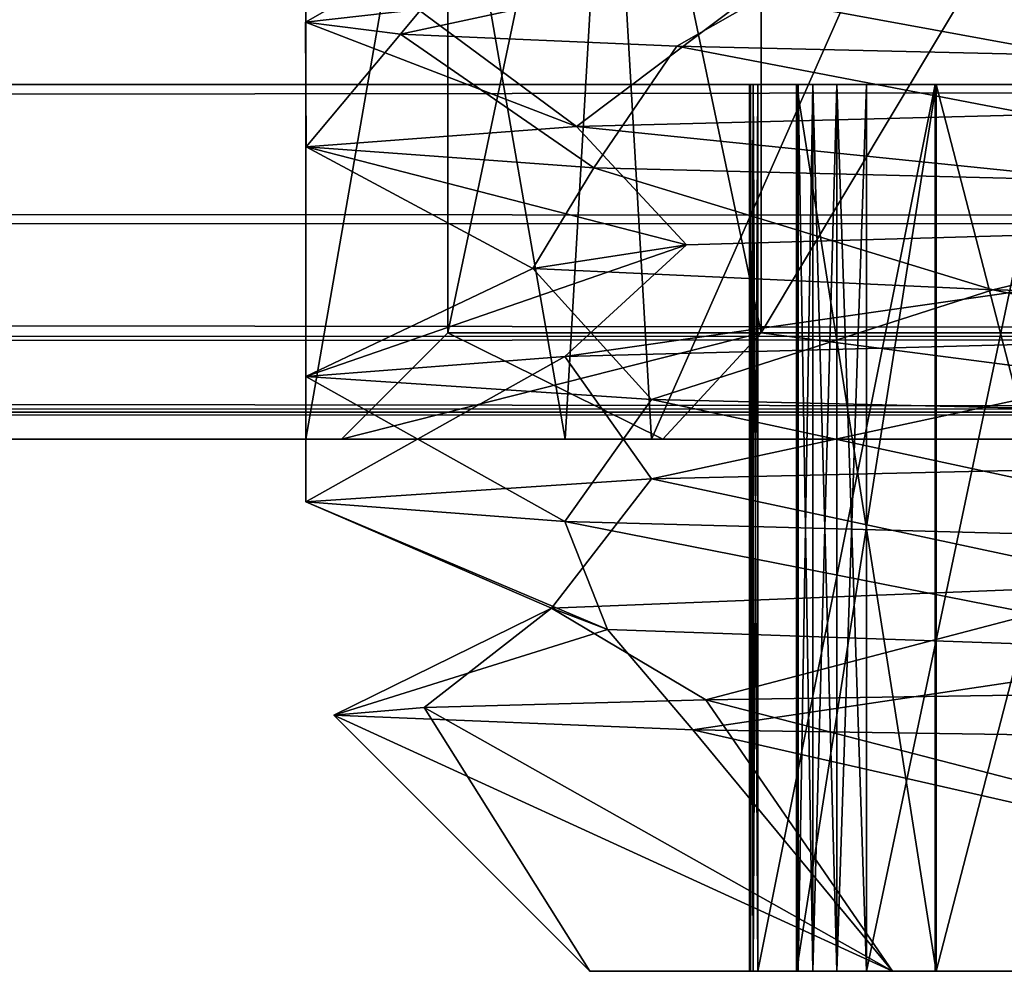
# Model space of a CAD drawing. Extents: x -25 to 204, y -156 to 157.
# Drawn here: x 176 to 179, y 102 to 105 of the extents above; entities that cross this region are included whole.
import ezdxf

# ---------------------------------------------------------------- set-up
doc = ezdxf.new("R2010")
doc.units = 0
doc.header["$MEASUREMENT"] = 0

msp = doc.modelspace()

# ---------------------------------------------------------------- linework, layer by layer
for points in [[(197.473907, 105, 15), (9.0139, 113.5, 15), (9.0139, 105, 15)], [(197.473907, 113.5, 15), (9.0139, 113.5, 15), (197.473907, 105, 15)], [(9.0139, 105, -15), (197.473907, 113.5, -15), (197.473907, 105, -15)], [(9.0139, 105, -15), (9.0139, 113.5, -15), (197.473907, 113.5, -15)], [(178.296906, 104.300003, -4.4391), (177.413895, 108.5), (177.413895, 104.300003)], [(178.296906, 108.5, -4.4391), (177.413895, 108.5), (178.296906, 104.300003, -4.4391)], [(177.413895, 104.300003), (178.296906, 108.5, 4.4391), (178.296906, 104.300003, 4.4391)], [(177.413895, 108.5), (178.296906, 108.5, 4.4391), (177.413895, 104.300003)], [(180.811905, 104.300003, -8.2024), (180.811905, 108.5, -8.2024), (178.296906, 104.300003, -4.4391)], [(180.811905, 108.5, -8.2024), (178.296906, 108.5, -4.4391), (178.296906, 104.300003, -4.4391)], [(178.296906, 104.300003, 4.4391), (180.811905, 108.5, 8.2024), (180.811905, 104.300003, 8.2024)], [(178.296906, 108.5, 4.4391), (180.811905, 108.5, 8.2024), (178.296906, 104.300003, 4.4391)], [(177.013901, 108.199997), (177.743896, 104, -4.1208), (177.013901, 104)], [(177.013901, 108.199997), (177.9879, 108.199997, -4.7358), (177.743896, 104, -4.1208)], [(177.743896, 108.199997, 4.1208), (177.013901, 108.199997), (177.013901, 104)], [(177.743896, 108.199997, 4.1208), (177.013901, 104), (177.9879, 104, 4.7358)], [(177.9879, 108.199997, -4.7358), (179.844894, 104, -7.7403), (177.743896, 104, -4.1208)], [(179.844894, 108.199997, 7.7403), (177.743896, 108.199997, 4.1208), (177.9879, 104, 4.7358)], [(177.9879, 108.199997, -4.7358), (180.751907, 108.199997, -8.7028), (179.844894, 104, -7.7403)], [(179.844894, 108.199997, 7.7403), (177.9879, 104, 4.7358), (180.751907, 104, 8.7028)], [(177.575302, 105.496696, -0.1831), (177.012299, 105.175499), (177.330505, 105.211304, 2.7378)], [(177.575302, 105.496696, -0.1831), (177.280396, 105.141098, -2.5027), (177.012299, 105.175499)], [(177.575302, 105.496696, -0.1831), (178.625, 105.430603, -4.7844), (177.280396, 105.141098, -2.5027)], [(178.625, 105.430603, -4.7844), (178.059296, 105.107597, -4.8978), (177.280396, 105.141098, -2.5027)], [(178.625, 105.430603, -4.7844), (180.562607, 105.049103, -8.5175), (178.059296, 105.107597, -4.8978)], [(181.116806, 105.370598, -8.272), (180.562607, 105.049103, -8.5175), (178.625, 105.430603, -4.7844)], [(177.776001, 104.880798, 4.2071), (178.264801, 105.25, 5.3345), (177.330505, 105.211304, 2.7378)], [(177.776001, 104.880798, 4.2071), (179.963806, 104.937798, 7.8809), (178.264801, 105.25, 5.3345)], [(179.963806, 104.937798, 7.8809), (180.9216, 105.25, 8.8609), (178.264801, 105.25, 5.3345)], [(177.776001, 104.880798, 4.2071), (177.330505, 105.211304, 2.7378), (177.012299, 105.175499)], [(177.014206, 104.823601), (177.776001, 104.880798, 4.2071), (177.012299, 105.175499)], [(177.014206, 104.823601), (177.012299, 105.175499), (177.280396, 105.141098, -2.5027)], [(177.8246, 104.7649, -4.336), (177.014206, 104.823601), (177.280396, 105.141098, -2.5027)], [(177.8246, 104.7649, -4.336), (177.280396, 105.141098, -2.5027), (178.059296, 105.107597, -4.8978)], [(180.147202, 104.7061, -8.0867), (177.8246, 104.7649, -4.336), (178.059296, 105.107597, -4.8978)], [(180.147202, 104.7061, -8.0867), (178.059296, 105.107597, -4.8978), (180.562607, 105.049103, -8.5175)], [(9.0139, 105, 15), (9.0639, 104.755898, 14.9698), (197.473907, 105, 15)], [(197.473907, 105, -15), (9.0637, 104.7565, -14.97), (9.0139, 105, -15)], [(197.473907, 105, -15), (197.473907, 104.617302, -14.9239), (9.0637, 104.7565, -14.97)], [(9.0639, 104.755898, 14.9698), (197.473907, 104.617302, 14.9239), (197.473907, 105, 15)], [(178.263901, 102.5), (178.266403, 102.5, -0.2335), (178.263901, 105)], [(178.263901, 105), (178.266403, 102.5, -0.2335), (178.266403, 105, -0.2335)], [(178.263901, 105), (178.786697, 105, 0.7), (178.266403, 105, 0.2335)], [(178.786697, 105, -0.7), (178.263901, 105), (178.266403, 105, -0.2335)], [(178.786697, 105, -0.7), (178.786697, 105, 0.7), (178.263901, 105)], [(178.266403, 105, 0.2335), (178.263901, 102.5), (178.263901, 105)], [(178.266403, 102.5, 0.2335), (178.263901, 102.5), (178.266403, 105, 0.2335)], [(178.266403, 105, -0.2335), (178.274002, 102.5, -0.4669), (178.274002, 105, -0.4669)], [(178.266403, 102.5, -0.2335), (178.274002, 102.5, -0.4669), (178.266403, 105, -0.2335)], [(178.786697, 105, 0.7), (178.274002, 105, 0.4669), (178.266403, 105, 0.2335)], [(178.786697, 105, -0.7), (178.266403, 105, -0.2335), (178.274002, 105, -0.4669)], [(178.274002, 105, 0.4669), (178.266403, 102.5, 0.2335), (178.266403, 105, 0.2335)], [(178.274002, 102.5, 0.4669), (178.266403, 102.5, 0.2335), (178.274002, 105, 0.4669)], [(178.274002, 105, -0.4669), (178.286697, 102.5, -0.7), (178.286697, 105, -0.7)], [(178.274002, 102.5, -0.4669), (178.286697, 102.5, -0.7), (178.274002, 105, -0.4669)], [(178.786697, 105, 0.7), (178.286697, 105, 0.7), (178.274002, 105, 0.4669)], [(178.786697, 105, -0.7), (178.274002, 105, -0.4669), (178.286697, 105, -0.7)], [(178.286697, 102.5, 0.7), (178.274002, 102.5, 0.4669), (178.286697, 105, 0.7)], [(178.286697, 105, 0.7), (178.274002, 102.5, 0.4669), (178.274002, 105, 0.4669)], [(178.786697, 105, -0.7), (178.286697, 102.5, -0.7), (178.786697, 102.5, -0.7)], [(178.786697, 105, -0.7), (178.286697, 105, -0.7), (178.286697, 102.5, -0.7)], [(178.286697, 102.5, 0.7), (178.286697, 105, 0.7), (178.786697, 105, 0.7)], [(178.286697, 102.5, 0.7), (178.786697, 105, 0.7), (178.786697, 102.5, 0.7)], [(178.396194, 105, 1.6813), (178.396194, 102.5, 1.6813), (178.401199, 105, 1.5957)], [(178.396194, 102.5, 1.6813), (178.401199, 102.5, 1.5957), (178.401199, 105, 1.5957)], [(178.396194, 102.5, -1.6813), (178.396194, 105, -1.6813), (178.401199, 102.5, -1.5957)], [(178.396194, 105, -1.6813), (178.401199, 105, -1.5957), (178.401199, 102.5, -1.5957)], [(178.396194, 105, 1.6813), (179.491501, 105, 3.0535), (178.790009, 105, 3.3218)], [(178.593704, 105, 1.45), (178.396194, 105, 1.6813), (178.401199, 105, 1.5957)], [(179.119598, 105, 1.45), (179.491501, 105, 3.0535), (178.396194, 105, 1.6813)], [(179.119598, 105, 1.45), (178.396194, 105, 1.6813), (178.593704, 105, 1.45)], [(178.396194, 105, -1.6813), (178.593704, 105, -1.45), (178.509995, 105, -1.4684)], [(178.396194, 105, -1.6813), (178.509995, 105, -1.4684), (178.441605, 105, -1.5201)], [(178.396194, 105, -1.6813), (178.441605, 105, -1.5201), (178.401199, 105, -1.5957)], [(179.119598, 105, -1.45), (178.593704, 105, -1.45), (178.396194, 105, -1.6813)], [(179.491501, 105, -3.0535), (178.396194, 105, -1.6813), (178.790009, 105, -3.3218)], [(179.491501, 105, -3.0535), (179.119598, 105, -1.45), (178.396194, 105, -1.6813)], [(178.790009, 105, 3.3218), (178.396194, 102.5, 1.6813), (178.396194, 105, 1.6813)], [(178.790009, 102.5, 3.3218), (178.396194, 102.5, 1.6813), (178.790009, 105, 3.3218)], [(178.396194, 102.5, -1.6813), (178.790009, 102.5, -3.3218), (178.396194, 105, -1.6813)], [(178.396194, 105, -1.6813), (178.790009, 102.5, -3.3218), (178.790009, 105, -3.3218)], [(178.401199, 105, 1.5957), (178.401199, 102.5, 1.5957), (178.441605, 105, 1.5201)], [(178.401199, 102.5, 1.5957), (178.441605, 102.5, 1.5201), (178.441605, 105, 1.5201)], [(178.401199, 102.5, -1.5957), (178.401199, 105, -1.5957), (178.441605, 102.5, -1.5201)], [(178.401199, 105, -1.5957), (178.441605, 105, -1.5201), (178.441605, 102.5, -1.5201)], [(178.509995, 105, 1.4684), (178.401199, 105, 1.5957), (178.441605, 105, 1.5201)], [(178.593704, 105, 1.45), (178.401199, 105, 1.5957), (178.509995, 105, 1.4684)], [(178.441605, 105, 1.5201), (178.441605, 102.5, 1.5201), (178.509995, 105, 1.4684)], [(178.441605, 102.5, 1.5201), (178.509995, 102.5, 1.4684), (178.509995, 105, 1.4684)], [(178.441605, 102.5, -1.5201), (178.441605, 105, -1.5201), (178.509995, 102.5, -1.4684)], [(178.441605, 105, -1.5201), (178.509995, 105, -1.4684), (178.509995, 102.5, -1.4684)], [(178.509995, 105, 1.4684), (178.509995, 102.5, 1.4684), (178.593704, 105, 1.45)], [(178.509995, 102.5, 1.4684), (178.593704, 102.5, 1.45), (178.593704, 105, 1.45)], [(178.509995, 102.5, -1.4684), (178.509995, 105, -1.4684), (178.593704, 102.5, -1.45)], [(178.509995, 105, -1.4684), (178.593704, 105, -1.45), (178.593704, 102.5, -1.45)], [(179.119598, 105, 1.45), (178.593704, 105, 1.45), (178.593704, 102.5, 1.45)], [(179.119598, 105, 1.45), (178.593704, 102.5, 1.45), (179.607498, 102.5, 1.45)], [(178.593704, 102.5, -1.45), (178.593704, 105, -1.45), (179.119598, 105, -1.45)], [(178.593704, 102.5, -1.45), (179.119598, 105, -1.45), (179.607498, 102.5, -1.45)], [(178.786697, 105, 0.7), (178.786697, 105, -0.7), (178.786697, 102.5, -0.7)], [(178.786697, 105, 0.7), (178.786697, 102.5, -0.7), (178.786697, 102.5, 0.7)], [(179.491501, 105, 3.0535), (179.435608, 105, 4.8805), (178.790009, 105, 3.3218)], [(179.435608, 105, -4.8805), (179.491501, 105, -3.0535), (178.790009, 105, -3.3218)], [(179.435608, 105, 4.8805), (178.790009, 102.5, 3.3218), (178.790009, 105, 3.3218)], [(179.435608, 102.5, 4.8805), (178.790009, 102.5, 3.3218), (179.435608, 105, 4.8805)], [(178.790009, 105, -3.3218), (179.435608, 102.5, -4.8805), (179.435608, 105, -4.8805)], [(178.790009, 102.5, -3.3218), (179.435608, 102.5, -4.8805), (178.790009, 105, -3.3218)], [(179.963806, 104.937798, 7.8809), (177.776001, 104.880798, 4.2071), (180.392303, 104.613602, 7.5204)], [(177.776001, 104.880798, 4.2071), (177.014206, 104.823601), (178.0858, 104.547302, 3.3847)], [(177.776001, 104.880798, 4.2071), (178.0858, 104.547302, 3.3847), (180.392303, 104.613602, 7.5204)], [(177.014206, 104.823601), (177.653595, 104.480698, -1.3464), (178.0858, 104.547302, 3.3847)], [(177.014206, 104.823601), (177.8246, 104.7649, -4.336), (177.653595, 104.480698, -1.3464)], [(197.473907, 104.617302, -14.9239), (9.2104, 104.525101, -14.8802), (9.0637, 104.7565, -14.97)], [(9.0639, 104.755898, 14.9698), (9.210899, 104.524696, 14.8799), (197.473907, 104.617302, 14.9239)], [(177.8246, 104.7649, -4.336), (178.949203, 104.420601, -5.4373), (177.653595, 104.480698, -1.3464)], [(177.8246, 104.7649, -4.336), (180.147202, 104.7061, -8.0867), (178.949203, 104.420601, -5.4373)], [(180.147202, 104.7061, -8.0867), (181.666199, 104.360497, -8.7682), (178.949203, 104.420601, -5.4373)], [(197.473907, 104.617302, -14.9239), (197.473907, 104.2929, -14.7071), (9.2104, 104.525101, -14.8802)], [(9.210899, 104.524696, 14.8799), (197.473907, 104.2929, 14.7071), (197.473907, 104.617302, 14.9239)], [(180.392303, 104.613602, 7.5204), (177.743698, 104.232498, 4.1208), (179.844406, 104.2883, 7.7403)], [(178.0858, 104.547302, 3.3847), (177.743698, 104.232498, 4.1208), (180.392303, 104.613602, 7.5204)], [(178.0858, 104.547302, 3.3847), (177.013901, 104.176697), (177.743698, 104.232498, 4.1208)], [(178.0858, 104.547302, 3.3847), (177.653595, 104.480698, -1.3464), (177.013901, 104.176697)], [(197.473907, 104.2929, -14.7071), (9.533999, 104.262001, -14.6749), (9.2104, 104.525101, -14.8802)], [(9.210899, 104.524696, 14.8799), (9.7345, 104.159897, 14.5427), (197.473907, 104.2929, 14.7071)], [(177.653595, 104.480698, -1.3464), (177.9879, 104.112099, -4.7358), (177.013901, 104.176697)], [(177.653595, 104.480698, -1.3464), (178.949203, 104.420601, -5.4373), (177.9879, 104.112099, -4.7358)], [(178.949203, 104.420601, -5.4373), (180.751907, 104.047501, -8.7028), (177.9879, 104.112099, -4.7358)], [(178.949203, 104.420601, -5.4373), (181.666199, 104.360497, -8.7682), (180.751907, 104.047501, -8.7028)], [(197.473907, 104.2929, -14.7071), (197.473907, 104.076103, -14.3827), (9.533999, 104.262001, -14.6749)], [(9.7345, 104.159897, 14.5427), (197.473907, 104.076103, 14.3827), (197.473907, 104.2929, 14.7071)], [(177.113907, 104), (178.019897, 104, -4.5539), (177.413895, 104.300003)], [(178.296906, 104.300003, 4.4391), (177.113907, 104), (177.413895, 104.300003)], [(178.019897, 104, 4.5539), (177.113907, 104), (178.296906, 104.300003, 4.4391)], [(177.413895, 104.300003), (178.019897, 104, -4.5539), (178.296906, 104.300003, -4.4391)], [(177.9879, 103.887901, 4.7358), (179.844406, 104.2883, 7.7403), (177.743698, 104.232498, 4.1208)], [(177.9879, 103.887901, 4.7358), (180.751907, 103.952499, 8.7028), (179.844406, 104.2883, 7.7403)], [(178.019897, 104, -4.5539), (180.598907, 104, -8.4146), (178.296906, 104.300003, -4.4391)], [(180.598907, 104, 8.4146), (178.019897, 104, 4.5539), (178.296906, 104.300003, 4.4391)], [(178.296906, 104.300003, -4.4391), (180.598907, 104, -8.4146), (180.811905, 104.300003, -8.2024)], [(180.598907, 104, 8.4146), (178.296906, 104.300003, 4.4391), (180.811905, 104.300003, 8.2024)], [(197.473907, 104.076103, -14.3827), (9.9655, 104.077202, -14.3854), (9.533999, 104.262001, -14.6749)], [(177.013901, 103.823303), (177.743698, 104.232498, 4.1208), (177.013901, 104.176697)], [(177.013901, 103.823303), (177.9879, 103.887901, 4.7358), (177.743698, 104.232498, 4.1208)], [(177.743698, 103.767502, -4.1208), (177.013901, 103.823303), (177.013901, 104.176697)], [(177.743698, 103.767502, -4.1208), (177.013901, 104.176697), (177.9879, 104.112099, -4.7358)], [(9.7345, 104.159897, 14.5427), (10.5, 104, 14), (197.473907, 104.076103, 14.3827)], [(179.844406, 103.7117, -7.7403), (177.743698, 103.767502, -4.1208), (177.9879, 104.112099, -4.7358)], [(179.844406, 103.7117, -7.7403), (177.9879, 104.112099, -4.7358), (180.751907, 104.047501, -8.7028)], [(197.473907, 104.076103, -14.3827), (10.5, 104, -14), (9.9655, 104.077202, -14.3854)], [(10.5, 104, 14), (197.473907, 104, 14), (197.473907, 104.076103, 14.3827)], [(197.473907, 104.076103, -14.3827), (197.473907, 104, -14), (10.5, 104, -14)], [(27.014599, 104, 7.1936), (184.4599, 104, 10.9942), (10.5, 104, 14)], [(184.4599, 104, 10.9942), (197.473907, 104, 14), (10.5, 104, 14)], [(10.5, 104, -14), (197.473907, 104, -14), (189.013901, 104, -11.9)], [(10.5, 104, -14), (189.013901, 104, -11.9), (184.4599, 104, -10.9942)], [(10.5, 104, -14), (184.4599, 104, -10.9942), (180.598907, 104, -8.4146)], [(10.5, 104, -14), (180.598907, 104, -8.4146), (27.014599, 104, -7.1936)], [(27.916801, 104, 6.7591), (184.4599, 104, 10.9942), (27.014599, 104, 7.1936)], [(27.014599, 104, -7.1936), (180.598907, 104, -8.4146), (27.916801, 104, -6.7591)], [(28.5411, 104, 5.9762), (180.598907, 104, 8.4146), (27.916801, 104, 6.7591)], [(180.598907, 104, 8.4146), (184.4599, 104, 10.9942), (27.916801, 104, 6.7591)], [(27.916801, 104, -6.7591), (180.598907, 104, -8.4146), (28.5411, 104, -5.9762)], [(28.5411, 104, 5.9762), (178.019897, 104, 4.5539), (180.598907, 104, 8.4146)], [(28.763901, 104, 5), (178.019897, 104, 4.5539), (28.5411, 104, 5.9762)], [(28.5411, 104, -5.9762), (178.019897, 104, -4.5539), (28.763901, 104, -5)], [(28.5411, 104, -5.9762), (180.598907, 104, -8.4146), (178.019897, 104, -4.5539)], [(28.763901, 104, -5), (177.113907, 104), (28.763901, 104, 5)], [(28.763901, 104, 5), (177.113907, 104), (178.019897, 104, 4.5539)], [(28.763901, 104, -5), (178.019897, 104, -4.5539), (177.113907, 104)], [(180.751907, 103.952499, 8.7028), (177.9879, 103.887901, 4.7358), (179.379898, 103.590103, 6.1699)], [(177.9879, 103.887901, 4.7358), (177.013901, 103.823303), (177.705307, 103.523598, 1.7288)], [(177.9879, 103.887901, 4.7358), (177.705307, 103.523598, 1.7288), (179.379898, 103.590103, 6.1699)], [(177.013901, 103.823303), (177.8638, 103.4636, -2.5567), (177.705307, 103.523598, 1.7288)], [(177.013901, 103.823303), (177.743698, 103.767502, -4.1208), (177.8638, 103.4636, -2.5567)], [(177.743698, 103.767502, -4.1208), (179.594208, 103.403397, -6.4913), (177.8638, 103.4636, -2.5567)], [(177.743698, 103.767502, -4.1208), (179.844406, 103.7117, -7.7403), (179.594208, 103.403397, -6.4913)], [(179.379898, 103.590103, 6.1699), (177.705307, 103.523598, 1.7288), (178.140305, 103.265297, 4.9929)], [(179.379898, 103.590103, 6.1699), (178.140305, 103.265297, 4.9929), (180.439301, 103.300003, 8.395)], [(177.705307, 103.523598, 1.7288), (177.092102, 103.221802), (177.346603, 103.2435, 2.5507)], [(177.705307, 103.523598, 1.7288), (177.8638, 103.4636, -2.5567), (177.092102, 103.221802)], [(178.140305, 103.265297, 4.9929), (177.705307, 103.523598, 1.7288), (177.346603, 103.2435, 2.5507)], [(177.8638, 103.4636, -2.5567), (178.103699, 103.180801, -4.7032), (177.092102, 103.221802)], [(177.8638, 103.4636, -2.5567), (179.594208, 103.403397, -6.4913), (178.103699, 103.180801, -4.7032)], [(179.594208, 103.403397, -6.4913), (180.884995, 103.139702, -8.608), (178.103699, 103.180801, -4.7032)], [(180.439301, 103.300003, 8.395), (178.140305, 103.265297, 4.9929), (181.094299, 102.5, 7.9196)], [(178.140305, 103.265297, 4.9929), (177.346603, 103.2435, 2.5507), (178.666397, 102.5, 4.2861)], [(181.094299, 102.5, 7.9196), (178.140305, 103.265297, 4.9929), (178.666397, 102.5, 4.2861)], [(177.346603, 103.2435, 2.5507), (177.092102, 103.221802), (177.813904, 102.5)], [(178.666397, 102.5, 4.2861), (177.346603, 103.2435, 2.5507), (177.813904, 102.5)], [(177.092102, 103.221802), (178.666397, 102.5, -4.2861), (177.813904, 102.5)], [(177.092102, 103.221802), (178.103699, 103.180801, -4.7032), (178.666397, 102.5, -4.2861)], [(178.103699, 103.180801, -4.7032), (181.094299, 102.5, -7.9196), (178.666397, 102.5, -4.2861)], [(178.103699, 103.180801, -4.7032), (180.884995, 103.139702, -8.608), (181.094299, 102.5, -7.9196)], [(177.813904, 102.5), (178.401199, 102.5, 1.5957), (178.396194, 102.5, 1.6813)], [(177.813904, 102.5), (178.274002, 102.5, 0.4669), (178.286697, 102.5, 0.7)], [(177.813904, 102.5), (178.286697, 102.5, 0.7), (178.401199, 102.5, 1.5957)], [(177.813904, 102.5), (178.396194, 102.5, 1.6813), (178.666397, 102.5, 4.2861)], [(178.266403, 102.5, 0.2335), (178.274002, 102.5, 0.4669), (177.813904, 102.5)], [(178.263901, 102.5), (178.266403, 102.5, 0.2335), (177.813904, 102.5)], [(178.266403, 102.5, -0.2335), (178.263901, 102.5), (177.813904, 102.5)], [(178.274002, 102.5, -0.4669), (178.266403, 102.5, -0.2335), (177.813904, 102.5)], [(178.286697, 102.5, -0.7), (178.274002, 102.5, -0.4669), (177.813904, 102.5)], [(178.401199, 102.5, -1.5957), (178.286697, 102.5, -0.7), (177.813904, 102.5)], [(178.396194, 102.5, -1.6813), (178.401199, 102.5, -1.5957), (177.813904, 102.5)], [(178.666397, 102.5, -4.2861), (178.396194, 102.5, -1.6813), (177.813904, 102.5)], [(178.286697, 102.5, 0.7), (178.593704, 102.5, 1.45), (178.509995, 102.5, 1.4684)], [(178.286697, 102.5, 0.7), (178.509995, 102.5, 1.4684), (178.441605, 102.5, 1.5201)], [(178.286697, 102.5, 0.7), (178.441605, 102.5, 1.5201), (178.401199, 102.5, 1.5957)], [(178.786697, 102.5, 0.7), (178.593704, 102.5, 1.45), (178.286697, 102.5, 0.7)], [(178.509995, 102.5, -1.4684), (178.286697, 102.5, -0.7), (178.441605, 102.5, -1.5201)], [(178.401199, 102.5, -1.5957), (178.441605, 102.5, -1.5201), (178.286697, 102.5, -0.7)], [(178.593704, 102.5, -1.45), (178.286697, 102.5, -0.7), (178.509995, 102.5, -1.4684)], [(178.593704, 102.5, -1.45), (178.786697, 102.5, -0.7), (178.286697, 102.5, -0.7)], [(178.396194, 102.5, 1.6813), (178.790009, 102.5, 3.3218), (178.666397, 102.5, 4.2861)], [(178.666397, 102.5, -4.2861), (178.790009, 102.5, -3.3218), (178.396194, 102.5, -1.6813)], [(179.607498, 102.5, 1.45), (178.593704, 102.5, 1.45), (178.786697, 102.5, 0.7)], [(179.607498, 102.5, -1.45), (178.786697, 102.5, -0.7), (178.593704, 102.5, -1.45)], [(178.666397, 102.5, 4.2861), (180.3172, 102.5, 6.319), (181.094299, 102.5, 7.9196)], [(179.435608, 102.5, 4.8805), (180.3172, 102.5, 6.319), (178.666397, 102.5, 4.2861)], [(178.790009, 102.5, 3.3218), (179.435608, 102.5, 4.8805), (178.666397, 102.5, 4.2861)], [(179.435608, 102.5, -4.8805), (178.790009, 102.5, -3.3218), (178.666397, 102.5, -4.2861)], [(180.3172, 102.5, -6.319), (179.435608, 102.5, -4.8805), (178.666397, 102.5, -4.2861)], [(181.094299, 102.5, -7.9196), (180.3172, 102.5, -6.319), (178.666397, 102.5, -4.2861)], [(180.113907, 102.5), (178.786697, 102.5, 0.7), (178.786697, 102.5, -0.7)], [(180.113907, 102.5), (179.607498, 102.5, 1.45), (178.786697, 102.5, 0.7)], [(179.607498, 102.5, -1.45), (180.113907, 102.5), (178.786697, 102.5, -0.7)]]:
    msp.add_3dface(points)

doc.saveas('drawing.dxf')
